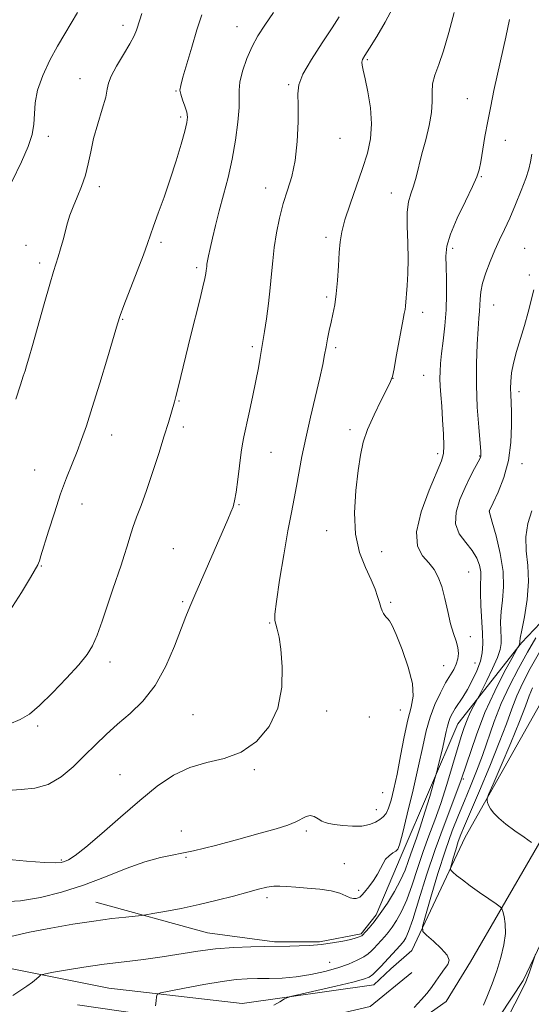
# Model space of a CAD drawing. Extents: x 2102300 to 2105200, y 337300 to 340200.
# Drawn here: x 2102816 to 2102956, y 337657 to 337926 of the extents above; entities that cross this region are included whole.
import ezdxf

# ---------------------------------------------------------------- set-up
doc = ezdxf.new("R2010")
doc.units = 0
doc.header["$MEASUREMENT"] = 0
for name, color, linetype, lineweight in [('DTM HARD BREAKLINE', 7, 'Continuous', 0), ('DTM SPOT ELEVATION', 2, 'Continuous', 13), ('INDEX CONTOUR', 41, 'Continuous', 13), ('INTERMEDIATE CONTOUR', 44, 'Continuous', 0)]:
    doc.layers.add(name, color=color, linetype=linetype, lineweight=lineweight)

msp = doc.modelspace()

# ---------------------------------------------------------------- linework, layer by layer
at = {"layer": 'DTM HARD BREAKLINE'}
for points in [[(2102837.082, 337685.007, 1036.805), (2102867.59, 337676.61, 1034.915), (2102885.836, 337674.186, 1034.285), (2102898.089, 337674.203, 1034.215), (2102909.521, 337676.398, 1034.215), (2102913.598, 337681.577, 1034.425), (2102920.382, 337697.651, 1035.615), (2102935.85, 337733.614, 1033.025), (2102953.244, 337755.694, 1029.805), (2102968.741, 337772.053, 1026.375), (2102986.145, 337787.053, 1022.315), (2102996.203, 337798.776, 1019.935), (2103008.99, 337805.873, 1017.765), (2103020.97, 337806.163, 1014.825), (2103035.136, 337800.738, 1012.585), (2103042.77, 337793.669, 1008.945), (2103051.495, 337785.513, 1007.825)], [(2102840.16, 337643.5, 1033.07), (2102883.15, 337639.49, 1029.45), (2102915.12, 337645.57, 1027.95), (2102932.66, 337657.95, 1027.75), (2102939.34, 337668.77, 1027.75), (2102965.27, 337713.46, 1022.42), (2102986.12, 337747.73, 1019.01)], [(2102840.65, 337661.59, 1032.87), (2102877, 337657.4, 1030.46), (2102912.99, 337662.46, 1029.15), (2102917.63, 337666.86, 1028.95), (2102923.28, 337671.86, 1028.65), (2102937.89, 337702.74, 1024.93), (2102962.6, 337746.63, 1021.01)], [(2102500, 337698.609, 1061.262), (2102550, 337707.65, 1056.05), (2102607.47, 337711.39, 1050.2), (2102657.44, 337706.71, 1045.17), (2102708.19, 337695.77, 1038.82), (2102755.3, 337684.85, 1036.4), (2102800.99, 337669.5, 1035.29), (2102840.65, 337661.59, 1032.87)], [(2102852.452, 337600.078, 1029.245), (2102862.784, 337609.894, 1027.495), (2102880.191, 337623.261, 1026.795), (2102908.768, 337632.015, 1026.445), (2102935.709, 337642.128, 1025.675), (2102944.14, 337649.219, 1025.115), (2102953.649, 337663.664, 1024.345), (2102967.222, 337692.001, 1023.015), (2102972.921, 337705.35, 1020.845)], [(2102832.16, 337656.99, 1033.07), (2102855.32, 337653.65, 1031.86), (2102895.23, 337652.64, 1029.14), (2102911.98, 337656.59, 1028.43), (2102923.32, 337665.81, 1028.33)]]:
    msp.add_polyline3d(points, dxfattribs=at)
at = {"layer": 'DTM SPOT ELEVATION'}
for p in [(2102844.49, 337924.01, 1048.5), (2102875.6, 337923.63, 1044.7), (2102911.21, 337914.66, 1039.8), (2102832.8, 337909.5, 1048.7), (2102889.73, 337907.83, 1042.2), (2102858.97, 337906.06, 1046.1), (2102938.47, 337904.05, 1036.9), (2102860.23, 337898.97, 1046.3), (2102824.2, 337893.75, 1049.7), (2102903.7, 337893.24, 1041.2), (2102948.86, 337892.67, 1035.19), (2102942.26, 337882.74, 1035.89), (2102838.04, 337880.03, 1047.5), (2102883.42, 337879.7, 1042.6), (2102917.69, 337878.34, 1038.7), (2102854.93, 337864.87, 1045.7), (2102899.94, 337866.25, 1040.4), (2102818.07, 337864.04, 1048.8), (2102934.46, 337863.17, 1035.6), (2102954.09, 337863.21, 1032.89), (2102821.76, 337859.25, 1048.4), (2102864.63, 337857.96, 1044.3), (2102955.38, 337855.93, 1032.39), (2102900.05, 337849.96, 1040.3), (2102926.23, 337845.78, 1037.5), (2102945.67, 337847.77, 1033.19), (2102844.48, 337843.87, 1045.9), (2102879.8, 337836.39, 1042.3), (2102902.52, 337836.18, 1039.69), (2102918.15, 337827.77, 1037.99), (2102926.57, 337828.6, 1036.89), (2102952.59, 337824.14, 1031.49), (2102859.76, 337821.62, 1043.9), (2102861.03, 337814.49, 1043.6), (2102906.48, 337813.78, 1038.3), (2102841.45, 337812.34, 1045.3), (2102884.92, 337807.63, 1041.2), (2102930.38, 337807.28, 1036.39), (2102941.83, 337806.58, 1034.09), (2102820.4, 337802.76, 1046.9), (2102953.37, 337804.51, 1031.4), (2102833.34, 337793.5, 1045.3), (2102876.14, 337793.33, 1041.9), (2102944.48, 337791.58, 1031.99), (2102900.07, 337786.22, 1038.6), (2102858.29, 337781.31, 1042.9), (2102915.12, 337780.52, 1037.19), (2102822.29, 337776.6, 1045.9), (2102938.78, 337774.99, 1035.09), (2102860.84, 337766.87, 1042.2), (2102917.56, 337766.76, 1037.79), (2102884.57, 337761.12, 1040.1), (2102939.27, 337757.38, 1035.4), (2102840.94, 337750.42, 1043.5), (2102932.01, 337749.46, 1036.9), (2102940.54, 337750.2, 1034.9), (2102863.63, 337736.14, 1040.9), (2102900.13, 337737.13, 1039.6), (2102920.14, 337737.42, 1038.8), (2102821.25, 337733.01, 1043.7), (2102911.75, 337735.46, 1039.3), (2102843.67, 337719.77, 1040.8), (2102880.31, 337721.12, 1039.8), (2102937.39, 337718.57, 1029.9), (2102915.4, 337714.88, 1039.1), (2102913.65, 337710.24, 1038.6), (2102860.47, 337704.37, 1038.7), (2102894.58, 337704.43, 1037.7), (2102827.66, 337696.52, 1040.2), (2102861.73, 337697.24, 1037.9), (2102904.92, 337695.47, 1036.89), (2102908.79, 337688.19, 1036.39), (2102883.82, 337686.21, 1035.6), (2102900.89, 337668.58, 1032.99)]:
    msp.add_point(p, dxfattribs=at)
at = {"layer": 'INDEX CONTOUR'}
for points in [[(2102812.452, 337696.692, 1040), (2102818.226, 337696.192, 1040), (2102823.129, 337695.82, 1040), (2102826.113, 337695.687, 1040), (2102827.647, 337695.78, 1040), (2102828.578, 337696.059, 1040), (2102829.684, 337696.571, 1040), (2102831.478, 337697.721, 1040), (2102834.405, 337700.002, 1040), (2102838.713, 337703.689, 1040), (2102843.861, 337708.198, 1040), (2102849.109, 337712.721, 1040), (2102853.891, 337716.58, 1040), (2102858.345, 337719.598, 1040), (2102862.784, 337721.721, 1040), (2102867.429, 337723.033, 1040), (2102872.15, 337724.168, 1040), (2102876.724, 337725.896, 1040), (2102880.908, 337728.821, 1040), (2102884.371, 337732.898, 1040), (2102886.759, 337737.912, 1040), (2102887.856, 337743.558, 1040), (2102887.985, 337749.15, 1040), (2102887.604, 337753.913, 1040), (2102887.106, 337757.267, 1040), (2102886.62, 337759.416, 1040), (2102886.213, 337760.762, 1040), (2102885.959, 337761.816, 1040), (2102885.975, 337763.53, 1040), (2102886.388, 337766.962, 1040), (2102887.259, 337772.732, 1040), (2102888.394, 337779.691, 1040), (2102889.532, 337786.248, 1040), (2102890.468, 337791.212, 1040), (2102891.23, 337794.994, 1040), (2102891.901, 337798.401, 1040), (2102893.353, 337806.438, 1040), (2102894.364, 337811.461, 1040), (2102895.659, 337817.183, 1040), (2102898.215, 337827.942, 1040), (2102899.011, 337831.583, 1040), (2102899.517, 337834.209, 1040), (2102899.91, 337836.387, 1040), (2102900.33, 337838.582, 1040), (2102900.794, 337840.832, 1040), (2102901.289, 337843.075, 1040), (2102901.797, 337845.307, 1040), (2102902.282, 337847.773, 1040), (2102902.708, 337850.776, 1040), (2102903.048, 337854.474, 1040), (2102903.316, 337858.427, 1040), (2102903.538, 337862.052, 1040), (2102903.777, 337864.979, 1040), (2102904.216, 337867.714, 1040), (2102905.075, 337870.982, 1040), (2102906.479, 337875.276, 1040), (2102909.863, 337884.951, 1040), (2102911.209, 337889.173, 1040), (2102912.078, 337893.081, 1040), (2102912.361, 337897.119, 1040), (2102912.021, 337901.547, 1040), (2102911.313, 337905.883, 1040), (2102910.562, 337909.458, 1040), (2102910.035, 337911.79, 1040), (2102909.762, 337913.135, 1040), (2102909.715, 337913.935, 1040), (2102909.906, 337914.64, 1040), (2102910.516, 337915.742, 1040), (2102911.765, 337917.742, 1040), (2102913.748, 337920.942, 1040), (2102916.054, 337924.848, 1040), (2102918.144, 337928.769, 1040)], [(2102814.178, 337881.296, 1050), (2102816.87, 337886.773, 1050), (2102818.702, 337890.997, 1050), (2102819.752, 337894.269, 1050), (2102820.228, 337897.083, 1050), (2102820.371, 337899.885, 1050), (2102820.564, 337902.916, 1050), (2102821.224, 337906.369, 1050), (2102822.638, 337910.33, 1050), (2102824.575, 337914.471, 1050), (2102826.667, 337918.356, 1050), (2102828.622, 337921.676, 1050), (2102830.43, 337924.616, 1050), (2102832.149, 337927.483, 1050)], [(2102885.683, 337656.897, 1030), (2102887.267, 337657.866, 1030), (2102888.59, 337658.604, 1030), (2102889.455, 337659.036, 1030), (2102890.62, 337659.385, 1030), (2102893.083, 337659.95, 1030), (2102897.435, 337660.929, 1030), (2102902.631, 337662.117, 1030), (2102907.215, 337663.206, 1030), (2102910.102, 337663.981, 1030), (2102911.669, 337664.595, 1030), (2102912.659, 337665.296, 1030), (2102913.686, 337666.268, 1030), (2102914.836, 337667.471, 1030), (2102920.163, 337673.211, 1030), (2102920.672, 337673.799, 1030), (2102921.121, 337674.391, 1030), (2102921.647, 337675.246, 1030), (2102922.409, 337676.984, 1030), (2102923.579, 337680.315, 1030), (2102925.265, 337685.671, 1030), (2102927.358, 337692.355, 1030), (2102929.691, 337699.395, 1030), (2102932.105, 337706.014, 1030), (2102934.493, 337712.25, 1030), (2102936.756, 337718.339, 1030), (2102940.945, 337730.607, 1030), (2102943.27, 337736.687, 1030), (2102945.931, 337742.545, 1030), (2102948.54, 337747.665, 1030), (2102950.59, 337751.446, 1030), (2102952.404, 337754.783, 1030), (2102952.663, 337755.341, 1030), (2102952.729, 337755.533, 1030), (2102952.751, 337755.677, 1030), (2102952.749, 337755.817, 1030), (2102952.761, 337756.09, 1030), (2102952.904, 337756.991, 1030), (2102953.313, 337759.109, 1030), (2102954.037, 337762.796, 1030), (2102954.777, 337767.48, 1030), (2102955.151, 337772.361, 1030), (2102954.926, 337776.795, 1030), (2102954.488, 337780.802, 1030), (2102954.374, 337784.563, 1030), (2102954.969, 337788.207, 1030), (2102956.033, 337791.649, 1030)]]:
    msp.add_polyline3d(points, dxfattribs=at)
at = {"layer": 'INTERMEDIATE CONTOUR'}
for points in [[(2102811.671, 337685.087, 1038), (2102816.58, 337685.378, 1038), (2102821.986, 337686.269, 1038), (2102827.78, 337687.72, 1038), (2102833.767, 337689.645, 1038), (2102839.736, 337691.907, 1038), (2102845.397, 337694.162, 1038), (2102850.443, 337696.01, 1038), (2102854.747, 337697.197, 1038), (2102863.745, 337699.026, 1038), (2102869.718, 337700.466, 1038), (2102876.116, 337702.16, 1038), (2102881.917, 337703.766, 1038), (2102886.326, 337705.024, 1038), (2102889.458, 337706.008, 1038), (2102891.662, 337706.877, 1038), (2102894.485, 337708.388, 1038), (2102895.568, 337708.643, 1038), (2102896.674, 337708.353, 1038), (2102897.767, 337707.737, 1038), (2102898.76, 337707.106, 1038), (2102899.638, 337706.692, 1038), (2102900.677, 337706.434, 1038), (2102902.229, 337706.199, 1038), (2102904.504, 337705.905, 1038), (2102907.16, 337705.683, 1038), (2102909.715, 337705.718, 1038), (2102911.785, 337706.131, 1038), (2102913.378, 337706.805, 1038), (2102914.595, 337707.556, 1038), (2102915.54, 337708.285, 1038), (2102916.308, 337709.209, 1038), (2102916.999, 337710.625, 1038), (2102917.697, 337712.796, 1038), (2102918.447, 337715.856, 1038), (2102919.283, 337719.904, 1038), (2102920.225, 337724.882, 1038), (2102921.232, 337730.104, 1038), (2102922.251, 337734.722, 1038), (2102923.177, 337738.193, 1038), (2102923.708, 337741.164, 1038), (2102923.494, 337744.585, 1038), (2102922.339, 337749.066, 1038), (2102920.664, 337753.87, 1038), (2102919.047, 337757.922, 1038), (2102917.93, 337760.426, 1038), (2102917.242, 337761.682, 1038), (2102916.774, 337762.269, 1038), (2102916.355, 337762.683, 1038), (2102915.955, 337763.111, 1038), (2102915.577, 337763.657, 1038), (2102915.22, 337764.413, 1038), (2102914.86, 337765.415, 1038), (2102914.468, 337766.686, 1038), (2102913.991, 337768.27, 1038), (2102913.286, 337770.286, 1038), (2102912.19, 337772.877, 1038), (2102910.649, 337776.175, 1038), (2102909.066, 337780.283, 1038), (2102907.956, 337785.296, 1038), (2102907.688, 337791.158, 1038), (2102908.044, 337797.204, 1038), (2102908.661, 337802.619, 1038), (2102909.28, 337806.844, 1038), (2102910.058, 337810.347, 1038), (2102911.254, 337813.858, 1038), (2102913.005, 337817.851, 1038), (2102914.941, 337821.812, 1038), (2102916.564, 337824.976, 1038), (2102917.525, 337826.886, 1038), (2102918.042, 337828.32, 1038), (2102918.47, 337830.364, 1038), (2102919.087, 337833.75, 1038), (2102920.48, 337841.449, 1038), (2102920.959, 337843.933, 1038), (2102921.267, 337845.46, 1038), (2102921.456, 337846.501, 1038), (2102921.578, 337847.491, 1038), (2102922.05, 337853.047, 1038), (2102922.245, 337856.319, 1038), (2102922.31, 337860.268, 1038), (2102922.188, 337864.741, 1038), (2102922.036, 337869.214, 1038), (2102922.065, 337873.073, 1038), (2102922.427, 337875.903, 1038), (2102923.035, 337878.077, 1038), (2102923.748, 337880.166, 1038), (2102924.457, 337882.645, 1038), (2102926.078, 337889.012, 1038), (2102927.099, 337892.815, 1038), (2102928.06, 337896.69, 1038), (2102928.701, 337900.259, 1038), (2102928.866, 337903.245, 1038), (2102928.832, 337905.778, 1038), (2102928.982, 337908.091, 1038), (2102929.61, 337910.453, 1038), (2102930.657, 337913.29, 1038), (2102931.971, 337917.06, 1038), (2102933.406, 337922.002, 1038), (2102934.828, 337927.453, 1038)], [(2102812.978, 337715.432, 1042), (2102816.72, 337715.696, 1042), (2102820.461, 337716.063, 1042), (2102824.118, 337717.081, 1042), (2102827.622, 337719.128, 1042), (2102830.943, 337721.906, 1042), (2102834.065, 337724.945, 1042), (2102837.005, 337727.877, 1042), (2102839.93, 337730.698, 1042), (2102843.042, 337733.5, 1042), (2102846.461, 337736.422, 1042), (2102849.98, 337739.807, 1042), (2102853.308, 337744.043, 1042), (2102856.196, 337749.289, 1042), (2102858.562, 337754.778, 1042), (2102861.65, 337762.843, 1042), (2102862.758, 337765.523, 1042), (2102864.118, 337768.657, 1042), (2102873.102, 337789.268, 1042), (2102873.952, 337791.266, 1042), (2102874.539, 337792.768, 1042), (2102874.977, 337794.364, 1042), (2102875.386, 337796.724, 1042), (2102875.852, 337800.242, 1042), (2102876.757, 337807.668, 1042), (2102877.087, 337809.962, 1042), (2102877.447, 337811.809, 1042), (2102878.853, 337818.047, 1042), (2102879.849, 337822.606, 1042), (2102880.777, 337827.054, 1042), (2102881.472, 337830.674, 1042), (2102881.952, 337833.42, 1042), (2102882.776, 337838.339, 1042), (2102883.126, 337840.571, 1042), (2102883.632, 337844.006, 1042), (2102884.203, 337848.192, 1042), (2102884.713, 337852.452, 1042), (2102885.077, 337856.277, 1042), (2102885.39, 337859.835, 1042), (2102885.79, 337863.465, 1042), (2102886.388, 337867.403, 1042), (2102887.199, 337871.477, 1042), (2102888.211, 337875.413, 1042), (2102889.382, 337879.067, 1042), (2102890.54, 337882.814, 1042), (2102891.482, 337887.159, 1042), (2102892.054, 337892.365, 1042), (2102892.293, 337897.717, 1042), (2102892.288, 337902.258, 1042), (2102892.197, 337905.371, 1042), (2102892.468, 337907.81, 1042), (2102893.618, 337910.665, 1042), (2102895.948, 337914.685, 1042), (2102898.874, 337919.229, 1042), (2102901.595, 337923.31, 1042), (2102903.513, 337926.287, 1042)], [(2102813.518, 337733.519, 1044), (2102816.5, 337734.746, 1044), (2102818.985, 337736.273, 1044), (2102821.748, 337738.622, 1044), (2102825.306, 337742.09, 1044), (2102829.138, 337746.067, 1044), (2102832.465, 337749.72, 1044), (2102834.723, 337752.486, 1044), (2102836.213, 337754.897, 1044), (2102837.449, 337757.76, 1044), (2102838.836, 337761.628, 1044), (2102841.748, 337770.312, 1044), (2102844.015, 337776.842, 1044), (2102844.883, 337779.472, 1044), (2102845.629, 337781.996, 1044), (2102846.355, 337784.52, 1044), (2102847.18, 337787.117, 1044), (2102848.203, 337789.901, 1044), (2102849.45, 337793.147, 1044), (2102850.927, 337797.168, 1044), (2102852.604, 337802.097, 1044), (2102854.297, 337807.327, 1044), (2102855.786, 337812.071, 1044), (2102856.9, 337815.71, 1044), (2102858.582, 337821.387, 1044), (2102858.982, 337822.871, 1044), (2102859.593, 337825.301, 1044), (2102863.064, 337839.524, 1044), (2102865.474, 337849.175, 1044), (2102866.338, 337852.697, 1044), (2102866.862, 337854.994, 1044), (2102867.123, 337856.337, 1044), (2102867.233, 337857.127, 1044), (2102867.351, 337858.273, 1044), (2102867.436, 337858.925, 1044), (2102867.585, 337859.81, 1044), (2102867.848, 337861.138, 1044), (2102868.281, 337863.13, 1044), (2102868.923, 337865.944, 1044), (2102869.77, 337869.454, 1044), (2102870.801, 337873.466, 1044), (2102871.979, 337877.821, 1044), (2102873.195, 337882.492, 1044), (2102874.319, 337887.485, 1044), (2102875.239, 337892.702, 1044), (2102875.889, 337897.624, 1044), (2102876.216, 337901.628, 1044), (2102876.229, 337904.336, 1044), (2102876.188, 337906.354, 1044), (2102876.411, 337908.533, 1044), (2102877.141, 337911.493, 1044), (2102878.301, 337914.92, 1044), (2102879.735, 337918.267, 1044), (2102881.341, 337921.178, 1044), (2102883.233, 337924.056, 1044), (2102885.578, 337927.497, 1044)], [(2102813.541, 337764.347, 1046), (2102816.859, 337769.413, 1046), (2102819.258, 337773.479, 1046), (2102821.25, 337776.917, 1046), (2102821.502, 337777.423, 1046), (2102821.728, 337778.044, 1046), (2102822.143, 337779.363, 1046), (2102824.199, 337786.087, 1046), (2102825.8, 337791.158, 1046), (2102827.509, 337796.262, 1046), (2102829.14, 337800.69, 1046), (2102830.641, 337804.478, 1046), (2102831.997, 337807.842, 1046), (2102833.231, 337811.086, 1046), (2102834.536, 337814.85, 1046), (2102836.143, 337819.858, 1046), (2102838.171, 337826.446, 1046), (2102840.275, 337833.407, 1046), (2102843.035, 337842.606, 1046), (2102843.785, 337844.878, 1046), (2102844.799, 337847.593, 1046), (2102848.396, 337856.954, 1046), (2102850.111, 337861.477, 1046), (2102851.227, 337864.546, 1046), (2102852.881, 337869.292, 1046), (2102854.158, 337872.805, 1046), (2102855.741, 337877.196, 1046), (2102857.424, 337882.081, 1046), (2102859.018, 337887.048, 1046), (2102860.384, 337891.595, 1046), (2102861.402, 337895.195, 1046), (2102861.975, 337897.515, 1046), (2102862.126, 337899.011, 1046), (2102861.904, 337900.331, 1046), (2102861.387, 337901.959, 1046), (2102860.767, 337903.709, 1046), (2102860.265, 337905.227, 1046), (2102860.069, 337906.342, 1046), (2102860.261, 337907.632, 1046), (2102860.891, 337909.854, 1046), (2102863.312, 337918.067, 1046), (2102864.711, 337922.729, 1046), (2102866, 337926.854, 1046)], [(2102815.335, 337822.091, 1048), (2102816.56, 337826.029, 1048), (2102817.311, 337828.35, 1048), (2102817.798, 337829.813, 1048), (2102818.233, 337831.185, 1048), (2102818.834, 337833.233, 1048), (2102819.821, 337836.727, 1048), (2102823.011, 337848.125, 1048), (2102824.528, 337853.441, 1048), (2102825.571, 337856.926, 1048), (2102826.848, 337860.934, 1048), (2102827.493, 337863.117, 1048), (2102828.181, 337865.568, 1048), (2102829.422, 337870.159, 1048), (2102830.055, 337872.255, 1048), (2102830.888, 337874.526, 1048), (2102832.006, 337877.16, 1048), (2102833.226, 337880.077, 1048), (2102834.299, 337883.13, 1048), (2102835.063, 337886.227, 1048), (2102835.711, 337889.5, 1048), (2102836.52, 337893.136, 1048), (2102837.665, 337897.187, 1048), (2102838.886, 337901.161, 1048), (2102839.817, 337904.433, 1048), (2102840.244, 337906.611, 1048), (2102840.553, 337908.257, 1048), (2102841.282, 337910.166, 1048), (2102842.784, 337912.895, 1048), (2102844.681, 337916.035, 1048), (2102846.409, 337918.936, 1048), (2102847.543, 337921.109, 1048), (2102848.201, 337922.715, 1048), (2102849.091, 337925.496, 1048), (2102849.672, 337927.212, 1048)], [(2102813.95, 337675.674, 1036), (2102819.046, 337676.782, 1036), (2102824.831, 337677.908, 1036), (2102830.841, 337678.957, 1036), (2102836.538, 337679.844, 1036), (2102841.447, 337680.503, 1036), (2102845.335, 337680.952, 1036), (2102849.565, 337681.387, 1036), (2102850.76, 337681.555, 1036), (2102852.64, 337681.877, 1036), (2102855.958, 337682.464, 1036), (2102860.384, 337683.299, 1036), (2102865.316, 337684.332, 1036), (2102870.203, 337685.5, 1036), (2102874.707, 337686.675, 1036), (2102878.54, 337687.716, 1036), (2102881.507, 337688.511, 1036), (2102883.783, 337689.041, 1036), (2102885.636, 337689.322, 1036), (2102887.346, 337689.374, 1036), (2102889.241, 337689.263, 1036), (2102891.661, 337689.067, 1036), (2102894.793, 337688.835, 1036), (2102898.202, 337688.523, 1036), (2102901.304, 337688.057, 1036), (2102903.644, 337687.409, 1036), (2102905.306, 337686.727, 1036), (2102906.51, 337686.2, 1036), (2102907.44, 337685.97, 1036), (2102908.164, 337685.983, 1036), (2102908.717, 337686.145, 1036), (2102909.16, 337686.396, 1036), (2102909.663, 337686.873, 1036), (2102910.42, 337687.756, 1036), (2102911.548, 337689.15, 1036), (2102912.835, 337690.859, 1036), (2102913.992, 337692.612, 1036), (2102914.816, 337694.187, 1036), (2102915.46, 337695.546, 1036), (2102916.165, 337696.699, 1036), (2102917.092, 337697.654, 1036), (2102918.092, 337698.405, 1036), (2102918.933, 337698.941, 1036), (2102919.484, 337699.421, 1036), (2102919.985, 337700.664, 1036), (2102920.778, 337703.655, 1036), (2102922.088, 337708.98, 1036), (2102923.668, 337715.617, 1036), (2102925.155, 337722.148, 1036), (2102926.294, 337727.467, 1036), (2102927.25, 337731.732, 1036), (2102928.294, 337735.42, 1036), (2102929.618, 337738.892, 1036), (2102931.098, 337742.066, 1036), (2102932.535, 337744.748, 1036), (2102934.733, 337748.437, 1036), (2102935.444, 337749.861, 1036), (2102935.882, 337751.293, 1036), (2102936.027, 337752.796, 1036), (2102935.855, 337754.396, 1036), (2102935.368, 337756.15, 1036), (2102934.667, 337758.244, 1036), (2102933.879, 337760.895, 1036), (2102933.101, 337764.194, 1036), (2102932.316, 337767.738, 1036), (2102931.477, 337770.998, 1036), (2102930.527, 337773.581, 1036), (2102929.378, 337775.642, 1036), (2102927.929, 337777.469, 1036), (2102926.222, 337779.405, 1036), (2102924.86, 337782.014, 1036), (2102924.585, 337785.913, 1036), (2102925.86, 337791.378, 1036), (2102928.019, 337797.317, 1036), (2102931.401, 337805.329, 1036), (2102931.956, 337807.254, 1036), (2102932.056, 337809.356, 1036), (2102931.945, 337812.574, 1036), (2102931.728, 337816.465, 1036), (2102931.477, 337820.238, 1036), (2102931.255, 337823.279, 1036), (2102931.091, 337825.681, 1036), (2102931.003, 337827.712, 1036), (2102931.013, 337829.651, 1036), (2102931.143, 337831.814, 1036), (2102931.419, 337834.53, 1036), (2102931.837, 337838.021, 1036), (2102932.291, 337842.091, 1036), (2102932.647, 337846.435, 1036), (2102932.802, 337850.761, 1036), (2102932.796, 337854.796, 1036), (2102932.7, 337858.273, 1036), (2102932.634, 337861.088, 1036), (2102932.905, 337863.793, 1036), (2102933.868, 337867.098, 1036), (2102935.71, 337871.432, 1036), (2102937.938, 337876.089, 1036), (2102939.889, 337880.077, 1036), (2102941.073, 337882.726, 1036), (2102941.689, 337884.656, 1036), (2102942.104, 337886.812, 1036), (2102943.276, 337893.736, 1036), (2102944.02, 337897.871, 1036), (2102944.829, 337901.987, 1036), (2102945.717, 337906.196, 1036), (2102946.708, 337910.715, 1036), (2102948.931, 337920.752, 1036), (2102949.982, 337925.594, 1036)], [(2102814.442, 337659.515, 1034), (2102816.346, 337660.864, 1034), (2102818.312, 337662.084, 1034), (2102819.859, 337663.186, 1034), (2102820.943, 337664.11, 1034), (2102821.626, 337664.775, 1034), (2102822.089, 337665.151, 1034), (2102822.976, 337665.414, 1034), (2102825.047, 337665.789, 1034), (2102828.817, 337666.435, 1034), (2102833.824, 337667.251, 1034), (2102839.361, 337668.072, 1034), (2102844.839, 337668.775, 1034), (2102850.128, 337669.415, 1034), (2102855.215, 337670.09, 1034), (2102864.931, 337671.623, 1034), (2102869.802, 337672.247, 1034), (2102874.751, 337672.63, 1034), (2102879.393, 337672.817, 1034), (2102883.23, 337672.893, 1034), (2102890.059, 337672.993, 1034), (2102892.562, 337673.062, 1034), (2102895.47, 337673.206, 1034), (2102898.58, 337673.474, 1034), (2102901.674, 337673.889, 1034), (2102904.481, 337674.381, 1034), (2102906.712, 337674.854, 1034), (2102908.168, 337675.232, 1034), (2102908.993, 337675.511, 1034), (2102909.422, 337675.71, 1034), (2102909.657, 337675.845, 1034), (2102909.783, 337675.938, 1034), (2102910.729, 337676.96, 1034), (2102911.688, 337678.026, 1034), (2102913.039, 337679.647, 1034), (2102914.725, 337681.89, 1034), (2102916.652, 337684.744, 1034), (2102918.586, 337687.905, 1034), (2102920.259, 337690.994, 1034), (2102921.477, 337693.71, 1034), (2102922.35, 337696.066, 1034), (2102923.059, 337698.152, 1034), (2102924.602, 337702.4, 1034), (2102925.635, 337705.458, 1034), (2102926.904, 337709.527, 1034), (2102928.192, 337713.826, 1034), (2102929.804, 337719.325, 1034), (2102930.123, 337720.494, 1034), (2102930.451, 337721.831, 1034), (2102931.642, 337726.822, 1034), (2102932.249, 337729.46, 1034), (2102932.689, 337731.482, 1034), (2102933.028, 337732.983, 1034), (2102933.375, 337734.206, 1034), (2102933.822, 337735.364, 1034), (2102934.413, 337736.548, 1034), (2102935.17, 337737.817, 1034), (2102937.219, 337740.913, 1034), (2102938.471, 337742.954, 1034), (2102939.813, 337745.409, 1034), (2102941.07, 337748.064, 1034), (2102942.032, 337750.646, 1034), (2102942.549, 337752.995, 1034), (2102942.696, 337755.418, 1034), (2102942.602, 337758.336, 1034), (2102942.179, 337765.862, 1034), (2102942.058, 337769.27, 1034), (2102942.09, 337771.715, 1034), (2102942.16, 337773.482, 1034), (2102942.109, 337775.054, 1034), (2102941.786, 337776.819, 1034), (2102941.058, 337778.786, 1034), (2102939.799, 337780.87, 1034), (2102938.018, 337783.028, 1034), (2102936.266, 337785.39, 1034), (2102935.225, 337788.132, 1034), (2102935.381, 337791.34, 1034), (2102936.431, 337794.757, 1034), (2102937.872, 337798.042, 1034), (2102939.268, 337800.896, 1034), (2102940.456, 337803.189, 1034), (2102941.853, 337805.802, 1034), (2102942.089, 337806.284, 1034), (2102942.168, 337806.528, 1034), (2102942.187, 337806.855, 1034), (2102942.122, 337807.869, 1034), (2102941.567, 337814.424, 1034), (2102941.187, 337819.902, 1034), (2102940.945, 337825.936, 1034), (2102940.957, 337831.834, 1034), (2102941.151, 337837.108, 1034), (2102941.411, 337841.317, 1034), (2102941.638, 337844.19, 1034), (2102941.806, 337846.123, 1034), (2102941.91, 337847.684, 1034), (2102941.973, 337849.36, 1034), (2102942.147, 337851.339, 1034), (2102942.613, 337853.729, 1034), (2102943.492, 337856.575, 1034), (2102944.67, 337859.658, 1034), (2102945.97, 337862.693, 1034), (2102947.258, 337865.497, 1034), (2102948.58, 337868.307, 1034), (2102950.02, 337871.459, 1034), (2102951.61, 337875.145, 1034), (2102953.161, 337878.941, 1034), (2102954.431, 337882.276, 1034), (2102955.246, 337884.769, 1034), (2102955.724, 337886.777, 1034), (2102956.057, 337888.859, 1034)], [(2102853.437, 337656.721, 1032), (2102853.585, 337658.067, 1032), (2102853.691, 337659.19, 1032), (2102853.871, 337659.839, 1032), (2102854.756, 337660.241, 1032), (2102857.101, 337660.738, 1032), (2102861.336, 337661.57, 1032), (2102866.562, 337662.554, 1032), (2102871.553, 337663.401, 1032), (2102875.392, 337663.889, 1032), (2102878.412, 337664.092, 1032), (2102881.253, 337664.146, 1032), (2102884.434, 337664.187, 1032), (2102887.979, 337664.325, 1032), (2102891.789, 337664.664, 1032), (2102895.737, 337665.276, 1032), (2102899.594, 337666.112, 1032), (2102903.103, 337667.086, 1032), (2102906.052, 337668.12, 1032), (2102908.408, 337669.145, 1032), (2102910.182, 337670.1, 1032), (2102911.417, 337670.938, 1032), (2102912.278, 337671.69, 1032), (2102912.961, 337672.406, 1032), (2102915.925, 337675.618, 1032), (2102916.855, 337676.724, 1032), (2102917.923, 337678.141, 1032), (2102919.149, 337679.995, 1032), (2102920.498, 337682.444, 1032), (2102921.919, 337685.655, 1032), (2102923.37, 337689.69, 1032), (2102924.854, 337694.21, 1032), (2102926.375, 337698.773, 1032), (2102927.94, 337703.071, 1032), (2102929.55, 337707.335, 1032), (2102931.205, 337711.932, 1032), (2102932.876, 337717.053, 1032), (2102934.449, 337722.206, 1032), (2102936.787, 337730.113, 1032), (2102937.591, 337732.631, 1032), (2102938.378, 337734.703, 1032), (2102939.27, 337736.654, 1032), (2102940.15, 337738.377, 1032), (2102941.267, 337740.429, 1032), (2102941.682, 337741.232, 1032), (2102943.791, 337745.438, 1032), (2102945.367, 337748.7, 1032), (2102946.705, 337751.718, 1032), (2102947.449, 337753.886, 1032), (2102947.7, 337755.5, 1032), (2102947.676, 337757.076, 1032), (2102947.578, 337759.038, 1032), (2102947.541, 337761.427, 1032), (2102947.685, 337764.189, 1032), (2102948.048, 337767.31, 1032), (2102948.347, 337770.915, 1032), (2102948.218, 337775.172, 1032), (2102947.435, 337780.062, 1032), (2102946.307, 337784.846, 1032), (2102945.279, 337788.602, 1032), (2102944.434, 337791.563, 1032), (2102944.447, 337791.612, 1032), (2102945.519, 337793.866, 1032), (2102946.847, 337796.762, 1032), (2102948.397, 337800.732, 1032), (2102949.688, 337805.372, 1032), (2102950.362, 337810.258, 1032), (2102950.542, 337814.884, 1032), (2102950.474, 337818.719, 1032), (2102950.284, 337823.338, 1032), (2102950.254, 337825.028, 1032), (2102950.316, 337826.948, 1032), (2102950.553, 337829.234, 1032), (2102951.06, 337831.939, 1032), (2102951.889, 337835.082, 1032), (2102954.019, 337842.191, 1032), (2102955.031, 337845.828, 1032), (2102956.621, 337851.869, 1032)], [(2102923.943, 337656.308, 1028), (2102925.921, 337658.422, 1028), (2102927.412, 337660.112, 1028), (2102928.67, 337661.716, 1028), (2102929.904, 337663.477, 1028), (2102931.102, 337665.257, 1028), (2102932.21, 337666.824, 1028), (2102933.111, 337668.041, 1028), (2102933.488, 337669.163, 1028), (2102932.964, 337670.544, 1028), (2102931.352, 337672.395, 1028), (2102929.225, 337674.37, 1028), (2102927.341, 337675.984, 1028), (2102926.323, 337677.027, 1028), (2102926.236, 337678.395, 1028), (2102927.004, 337681.259, 1028), (2102928.508, 337686.37, 1028), (2102930.448, 337692.788, 1028), (2102932.475, 337699.148, 1028), (2102934.323, 337704.398, 1028), (2102936.017, 337708.732, 1028), (2102937.66, 337712.653, 1028), (2102939.331, 337716.59, 1028), (2102941.002, 337720.676, 1028), (2102942.622, 337724.974, 1028), (2102945.803, 337734.257, 1028), (2102947.682, 337739.105, 1028), (2102949.926, 337743.971, 1028), (2102952.386, 337748.698, 1028), (2102954.849, 337753.116, 1028), (2102957.111, 337757.046, 1028)], [(2102942.848, 337656.907, 1026), (2102944.004, 337659.576, 1026), (2102945.257, 337662.776, 1026), (2102946.492, 337666.287, 1026), (2102947.588, 337669.893, 1026), (2102948.42, 337673.371, 1026), (2102948.855, 337676.502, 1026), (2102948.825, 337679.094, 1026), (2102948.51, 337681.082, 1026), (2102948.152, 337682.429, 1026), (2102947.884, 337683.182, 1026), (2102947.4, 337683.722, 1026), (2102946.285, 337684.511, 1026), (2102944.281, 337685.881, 1026), (2102941.75, 337687.636, 1026), (2102939.217, 337689.451, 1026), (2102937.117, 337691.043, 1026), (2102935.535, 337692.309, 1026), (2102934.48, 337693.19, 1026), (2102933.937, 337693.712, 1026), (2102933.838, 337694.247, 1026), (2102934.096, 337695.253, 1026), (2102934.62, 337697.035, 1026), (2102935.297, 337699.271, 1026), (2102936.003, 337701.488, 1026), (2102936.701, 337703.445, 1026), (2102937.674, 337705.843, 1026), (2102941.737, 337715.331, 1026), (2102944.573, 337722.054, 1026), (2102947.177, 337728.482, 1026), (2102949.104, 337733.619, 1026), (2102950.566, 337737.697, 1026), (2102951.95, 337741.258, 1026), (2102953.593, 337744.8, 1026), (2102955.633, 337748.651, 1026), (2102958.161, 337753.098, 1026)], [(2102955.992, 337701.296, 1024), (2102953.964, 337702.684, 1024), (2102951.441, 337704.459, 1024), (2102948.989, 337706.284, 1024), (2102947.063, 337707.886, 1024), (2102945.686, 337709.246, 1024), (2102944.77, 337710.405, 1024), (2102944.226, 337711.392, 1024), (2102943.948, 337712.183, 1024), (2102943.828, 337712.734, 1024), (2102943.839, 337713.177, 1024), (2102944.267, 337714.324, 1024), (2102945.48, 337717.158, 1024), (2102947.668, 337722.243, 1024), (2102950.307, 337728.447, 1024), (2102952.697, 337734.219, 1024), (2102954.317, 337738.378, 1024), (2102955.365, 337741.221, 1024), (2102956.219, 337743.411, 1024)], [(2102949.538, 337653.591, 1024), (2102951.449, 337657.282, 1024), (2102954.328, 337663.022, 1024), (2102954.445, 337663.3, 1024), (2102954.577, 337663.73, 1024), (2102954.674, 337664.005, 1024), (2102955.059, 337664.948, 1024), (2102955.415, 337665.899, 1024), (2102955.901, 337667.278, 1024), (2102957.098, 337670.823, 1024)]]:
    msp.add_polyline3d(points, dxfattribs=at)

doc.saveas('drawing.dxf')
